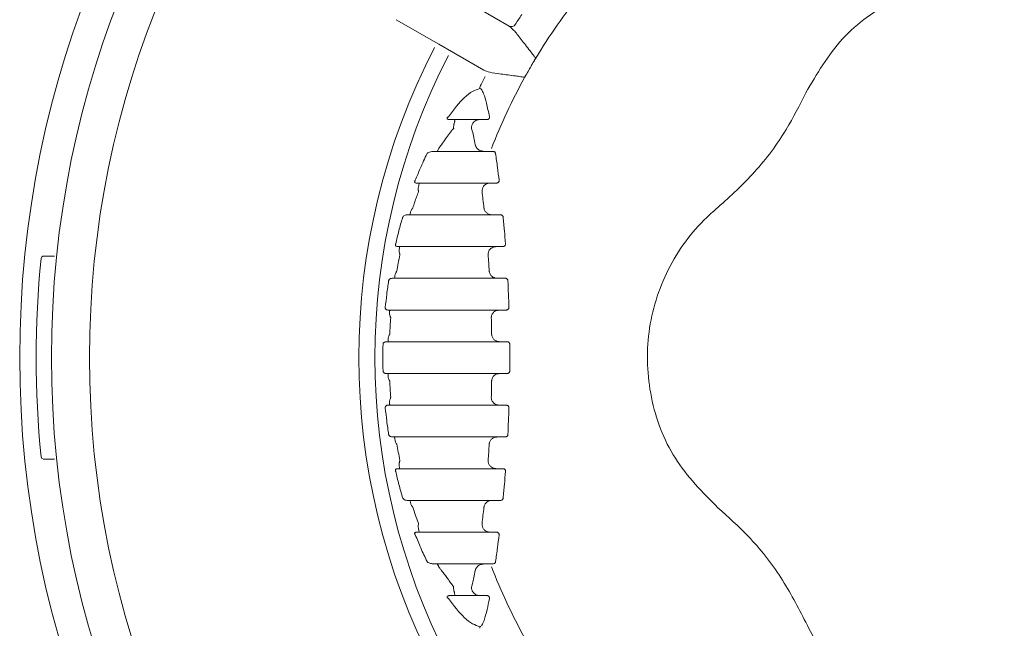
# Model space of a CAD drawing. Units: inches. Extents: x 0 to 82, y -21 to 124.
# Drawn here: x 3 to 5, y 54 to 55 of the extents above; entities that cross this region are included whole.
import ezdxf

# ---------------------------------------------------------------- set-up
doc = ezdxf.new("R2010")
doc.units = ezdxf.units.IN
doc.header["$MEASUREMENT"] = 0
doc.layers.add('1', color=4, linetype='Continuous')

# ---------------------------------------------------------------- blocks, each defined once
blk = doc.blocks.new('FROG')
at = {"layer": '1', "color": 3, "lineweight": 5}
for p, q in [((-1.1192, 0.7039), (-1.0302, 0.6525)), ((-1.1692, 0.6173), (-1.2528, 0.6656)), ((-1.0802, 0.5659), (-1.1692, 0.6173)), ((-0.9791, 0.5883), (-0.9891, 0.571)), ((-0.9891, 0.571), (-0.9991, 0.5537)), ((-1.1387, 0.4687), (-1.088, 0.4687)), ((-1.081, 0.4062), (-1.1721, 0.4062)), ((-1.0683, 0.3437), (-1.0553, 0.3437)), ((-1.0646, 0.2812), (-1.2258, 0.2812)), ((-1.0565, 0.2187), (-1.0428, 0.2187)), ((-1.9478, 0.2), (-1.9266, 0.2)), ((-1.9266, -0.2), (-1.9478, -0.2))]:
    blk.add_line(p, q, dxfattribs=at)
at = {"layer": '1', "color": 3, "lineweight": 5, "flags": 128}
for points in [[(-1.0625, 0.4062), (-1.0627, 0.4062), (-1.0628, 0.4062), (-1.063, 0.4062), (-1.0632, 0.4062), (-1.0634, 0.4062), (-1.0636, 0.4062), (-1.0637, 0.4062), (-1.0639, 0.4062)], [(-1.2077, 0.3437), (-1.1785, 0.3437), (-1.1523, 0.3437), (-1.1293, 0.3437), (-1.1098, 0.3437), (-1.0938, 0.3437), (-1.0815, 0.3437), (-1.073, 0.3437), (-1.0683, 0.3437)], [(-1.0474, 0.2812), (-1.0495, 0.2812), (-1.0517, 0.2812), (-1.0538, 0.2812), (-1.056, 0.2812), (-1.0581, 0.2812), (-1.0603, 0.2812), (-1.0624, 0.2812), (-1.0646, 0.2812)], [(-1.2462, 0.2187), (-1.2056, 0.2187), (-1.1691, 0.2187), (-1.1372, 0.2187), (-1.1102, 0.2187), (-1.0884, 0.2187), (-1.0721, 0.2187), (-1.0614, 0.2187), (-1.0565, 0.2187)], [(-1.0543, 0.1562), (-1.0593, 0.1562), (-1.0704, 0.1562), (-1.0877, 0.1562), (-1.1109, 0.1562), (-1.1397, 0.1562), (-1.1738, 0.1562), (-1.2128, 0.1562), (-1.2562, 0.1562)], [(-1.0381, 0.1562), (-1.0401, 0.1562), (-1.0422, 0.1562), (-1.0442, 0.1562), (-1.0462, 0.1562), (-1.0483, 0.1562), (-1.0503, 0.1562), (-1.0523, 0.1562), (-1.0543, 0.1562)], [(-1.2658, 0.0937), (-1.2193, 0.0937), (-1.1775, 0.0937), (-1.1409, 0.0937), (-1.1101, 0.0937), (-1.0853, 0.0937), (-1.0669, 0.0937), (-1.0552, 0.0937), (-1.0504, 0.0937)], [(-1.0504, 0.0937), (-1.0485, 0.0937), (-1.0467, 0.0937), (-1.0449, 0.0937), (-1.0431, 0.0937), (-1.0413, 0.0937), (-1.0395, 0.0937), (-1.0377, 0.0937), (-1.0359, 0.0937)], [(-1.0496, 0.0312), (-1.0545, 0.0312), (-1.0664, 0.0312), (-1.085, 0.0312), (-1.1102, 0.0312), (-1.1417, 0.0312), (-1.179, 0.0312), (-1.2216, 0.0312), (-1.269, 0.0312)], [(-1.0343, 0.0312), (-1.0362, 0.0312), (-1.0382, 0.0312), (-1.0401, 0.0312), (-1.042, 0.0312), (-1.0439, 0.0312), (-1.0458, 0.0312), (-1.0477, 0.0312), (-1.0496, 0.0312)], [(-1.269, -0.0313), (-1.2216, -0.0313), (-1.179, -0.0313), (-1.1417, -0.0313), (-1.1102, -0.0313), (-1.085, -0.0313), (-1.0664, -0.0313), (-1.0545, -0.0313), (-1.0496, -0.0313)], [(-1.0496, -0.0313), (-1.0477, -0.0313), (-1.0458, -0.0313), (-1.0439, -0.0313), (-1.042, -0.0313), (-1.0401, -0.0313), (-1.0382, -0.0313), (-1.0362, -0.0313), (-1.0343, -0.0313)], [(-1.0504, -0.0938), (-1.0552, -0.0938), (-1.0669, -0.0938), (-1.0853, -0.0938), (-1.1101, -0.0938), (-1.1409, -0.0938), (-1.1775, -0.0938), (-1.2193, -0.0938), (-1.2658, -0.0938)], [(-1.0359, -0.0938), (-1.0377, -0.0938), (-1.0395, -0.0938), (-1.0413, -0.0938), (-1.0431, -0.0938), (-1.0449, -0.0938), (-1.0467, -0.0938), (-1.0485, -0.0938), (-1.0504, -0.0938)], [(-1.2562, -0.1563), (-1.2128, -0.1563), (-1.1738, -0.1563), (-1.1397, -0.1563), (-1.1109, -0.1563), (-1.0877, -0.1563), (-1.0704, -0.1563), (-1.0593, -0.1563), (-1.0543, -0.1563)], [(-1.0543, -0.1563), (-1.0523, -0.1563), (-1.0503, -0.1563), (-1.0483, -0.1563), (-1.0462, -0.1563), (-1.0442, -0.1563), (-1.0422, -0.1563), (-1.0401, -0.1563), (-1.0381, -0.1563)], [(-1.0565, -0.2188), (-1.0614, -0.2188), (-1.0721, -0.2188), (-1.0884, -0.2188), (-1.1102, -0.2188), (-1.1372, -0.2188), (-1.1691, -0.2188), (-1.2056, -0.2188), (-1.2462, -0.2188)], [(-1.0428, -0.2188), (-1.0445, -0.2188), (-1.0462, -0.2188), (-1.0479, -0.2188), (-1.0496, -0.2188), (-1.0513, -0.2188), (-1.0531, -0.2188), (-1.0548, -0.2188), (-1.0565, -0.2188)], [(-1.2258, -0.2813), (-1.1917, -0.2813), (-1.161, -0.2813), (-1.1342, -0.2813), (-1.1115, -0.2813), (-1.093, -0.2813), (-1.0789, -0.2813), (-1.0694, -0.2813), (-1.0646, -0.2813)], [(-1.0646, -0.2813), (-1.0624, -0.2813), (-1.0603, -0.2813), (-1.0581, -0.2813), (-1.056, -0.2813), (-1.0538, -0.2813), (-1.0517, -0.2813), (-1.0495, -0.2813), (-1.0474, -0.2813)], [(-1.0683, -0.3438), (-1.073, -0.3438), (-1.0815, -0.3438), (-1.0938, -0.3438), (-1.1098, -0.3438), (-1.1293, -0.3438), (-1.1523, -0.3438), (-1.1785, -0.3438), (-1.2077, -0.3438)], [(-1.0553, -0.3438), (-1.0569, -0.3438), (-1.0585, -0.3438), (-1.0602, -0.3438), (-1.0618, -0.3438), (-1.0634, -0.3438), (-1.0651, -0.3438), (-1.0667, -0.3438), (-1.0683, -0.3438)], [(-1.1721, -0.4063), (-1.1537, -0.4063), (-1.1372, -0.4063), (-1.1226, -0.4063), (-1.1101, -0.4063), (-1.0996, -0.4063), (-1.0912, -0.4063), (-1.085, -0.4063), (-1.081, -0.4063)], [(-1.0639, -0.4063), (-1.0637, -0.4063), (-1.0636, -0.4063), (-1.0634, -0.4063), (-1.0632, -0.4063), (-1.063, -0.4063), (-1.0628, -0.4063), (-1.0627, -0.4063), (-1.0625, -0.4063)], [(-1.088, -0.4688), (-1.0912, -0.4688), (-1.0953, -0.4688), (-1.1004, -0.4688), (-1.1063, -0.4688), (-1.1131, -0.4688), (-1.1208, -0.4688), (-1.1294, -0.4688), (-1.1387, -0.4688)]]:
    blk.add_lwpolyline(points, dxfattribs=at)
at = {"layer": '1', "linetype": 'Continuous', "lineweight": 15}
for radius in [1.995, 1.9325, 1.8575]:
    blk.add_circle((0, 0), radius, dxfattribs=at)
at = {"layer": '1', "color": 3, "lineweight": 5}
for centre, radius, start, end in [((0, 0), 1.1421, 141.1339, 148.8898), ((0, 0), 1.2115, 146.1074, 147.1841), ((-1.0266, 0.6618), 0.0099, 240.5131, 327.808), ((0, 0), 1.3265, 152.5926, 207.4074), ((0, 0), 1.2949, 152.6358, 207.3642), ((0, 0), 1.1421, 148.8898, 150), ((0, 0), 1.1421, 150, 151.1102), ((0, 0), 1.2115, 152.8159, 153.8926), ((0, 0), 1.1421, 151.1102, 158.8661), ((-1.0833, 0.531), 0.00511, 155.0351, 190.0131), ((0, 0), 1.9625, 174.2829, 185.7171), ((-1.9478, 0.195), 0.005, 90, 174.2829), ((-1.9478, -0.195), 0.005, 185.7171, 270), ((0, 0), 1.1421, 201.1339, 208.8898), ((-1.0833, -0.531), 0.00511, 169.9887, 204.9633)]:
    blk.add_arc(centre, radius, start, end, dxfattribs=at)
for points, knots in [([(-0.4459, 0.5214), (-0.4241, 0.5588), (-0.3805, 0.6336), (-0.2726, 0.7105), (-0.1478, 0.7494), (-0.0171, 0.7442), (0.0819, 0.7065), (0.1307, 0.6703), (0.1451, 0.6596)], [0, 0, 0, 0, 0.184907, 0.369837, 0.55424, 0.738297, 0.922553, 1, 1, 1, 1]), ([(-0.9781, 0.5896), (-0.9782, 0.5898), (-0.9787, 0.5904), (-0.9802, 0.5924), (-0.9839, 0.5971), (-0.9935, 0.6095), (-1.0072, 0.6273), (-1.0207, 0.6448), (-1.0273, 0.6502), (-1.0302, 0.6525)], [0, 0, 0, 0, 0.004837, 0.021246, 0.071767, 0.176551, 0.477362, 0.772726, 1, 1, 1, 1]), ([(-1.0802, 0.5659), (-1.0767, 0.5646), (-1.0687, 0.5615), (-1.0468, 0.5586), (-1.0246, 0.5557), (-1.0091, 0.5536), (-1.0031, 0.5527), (-1.0006, 0.5524), (-0.9999, 0.5523), (-0.9997, 0.5523)], [0, 0, 0, 0, 0.227274, 0.522638, 0.823449, 0.928233, 0.978755, 0.995163, 1, 1, 1, 1]), ([(-1.0883, 0.5301), (-1.0977, 0.5268), (-1.1145, 0.5208), (-1.1392, 0.4887), (-1.15, 0.4745)], [0, 0, 0, 0, 0.560332, 1, 1, 1, 1]), ([(-1.0692, 0.4745), (-1.0712, 0.4837), (-1.0747, 0.5006), (-1.08, 0.5185), (-1.0846, 0.5285), (-1.0871, 0.5295), (-1.0883, 0.5301)], [0, 0, 0, 0, 0.34174, 0.631604, 0.815634, 1, 1, 1, 1]), ([(-0.619, 0.2958), (-0.5941, 0.3184), (-0.5437, 0.3644), (-0.4862, 0.4419), (-0.4582, 0.4971), (-0.4459, 0.5214)], [0, 0, 0, 0, 0.352133, 0.714485, 1, 1, 1, 1]), ([(-1.1471, 0.4687), (-1.148, 0.4688), (-1.1497, 0.4689), (-1.1516, 0.4694), (-1.1526, 0.4703), (-1.1528, 0.4708), (-1.1528, 0.4712), (-1.1528, 0.4715), (-1.1527, 0.4718), (-1.1525, 0.4721), (-1.1524, 0.4724), (-1.152, 0.4729), (-1.1512, 0.4737), (-1.1505, 0.4742), (-1.15, 0.4745)], [0, 0, 0, 0, 0.304694, 0.597553, 0.685254, 0.736132, 0.754751, 0.766196, 0.779358, 0.793045, 0.80569, 0.820187, 0.874933, 1, 1, 1, 1]), ([(-1.1387, 0.4687), (-1.1382, 0.4685), (-1.1376, 0.4681), (-1.1378, 0.4652), (-1.138, 0.4638), (-1.1384, 0.4624), (-1.1388, 0.4609), (-1.1391, 0.4602), (-1.1392, 0.4598)], [0, 0, 0, 0, 0.62644, 0.744307, 0.828141, 0.921804, 0.962288, 1, 1, 1, 1]), ([(-1.1021, 0.4615), (-1.1014, 0.4624), (-1.0996, 0.4647), (-1.0953, 0.4675), (-1.0912, 0.4687), (-1.0885, 0.4687), (-1.088, 0.4687)], [0, 0, 0, 0, 0.194273, 0.47568, 0.90861, 1, 1, 1, 1]), ([(-1.0746, 0.4687), (-1.0739, 0.4688), (-1.0728, 0.4689), (-1.0713, 0.4696), (-1.0704, 0.4703), (-1.0699, 0.4711), (-1.0695, 0.4716), (-1.0693, 0.4724), (-1.0691, 0.4734), (-1.0692, 0.4741), (-1.0692, 0.4745)], [0, 0, 0, 0, 0.295559, 0.468434, 0.606587, 0.632237, 0.730366, 0.771998, 0.859385, 1, 1, 1, 1]), ([(-1.1398, 0.4515), (-1.1426, 0.4483), (-1.1502, 0.4394), (-1.1584, 0.427), (-1.1637, 0.4191)], [0, 0, 0, 0, 0.3618605, 1, 1, 1, 1]), ([(-1.1392, 0.4598), (-1.1396, 0.4581), (-1.1403, 0.4555), (-1.14, 0.4527), (-1.1398, 0.4516), (-1.1398, 0.4515)], [0, 0, 0, 0, 0.6010427, 0.9674392, 1, 1, 1, 1]), ([(-1.1045, 0.4515), (-1.1045, 0.4515), (-1.1045, 0.4517), (-1.1045, 0.4521), (-1.1046, 0.4528), (-1.1045, 0.4543), (-1.1041, 0.4574), (-1.1029, 0.4599), (-1.1021, 0.4615)], [0, 0, 0, 0, 0.015545, 0.055943, 0.114096, 0.233965, 0.489695, 1, 1, 1, 1]), ([(-1.0973, 0.4191), (-1.0982, 0.4239), (-1.1, 0.4335), (-1.1025, 0.4443), (-1.104, 0.4499), (-1.1045, 0.4515)], [0, 0, 0, 0, 0.420021, 0.836554, 1, 1, 1, 1]), ([(-1.1696, 0.4112), (-1.1705, 0.409), (-1.1717, 0.4065), (-1.172, 0.4063), (-1.1721, 0.4062)], [0, 0, 0, 0, 0.825034, 1, 1, 1, 1]), ([(-1.1637, 0.4191), (-1.1637, 0.4191), (-1.1638, 0.419), (-1.164, 0.4188), (-1.1642, 0.4186), (-1.1648, 0.4179), (-1.1671, 0.4154), (-1.1685, 0.4131), (-1.1696, 0.4112)], [0, 0, 0, 0, 0.009697, 0.029483, 0.083864, 0.092499, 0.26606, 1, 1, 1, 1]), ([(-1.0872, 0.4075), (-1.0889, 0.4084), (-1.0924, 0.4103), (-1.095, 0.4138), (-1.0964, 0.4164), (-1.0969, 0.4178), (-1.0971, 0.4186), (-1.0972, 0.419), (-1.0973, 0.4191), (-1.0973, 0.4191)], [0, 0, 0, 0, 0.332298, 0.671382, 0.812033, 0.930044, 0.973406, 0.991877, 1, 1, 1, 1]), ([(-1.1922, 0.4019), (-1.1968, 0.3923), (-1.2048, 0.3754), (-1.2122, 0.3571), (-1.2154, 0.3493)], [0, 0, 0, 0, 0.5726948, 1, 1, 1, 1]), ([(-1.1805, 0.4062), (-1.1822, 0.4061), (-1.185, 0.4058), (-1.189, 0.4043), (-1.1912, 0.4027), (-1.1922, 0.4019)], [0, 0, 0, 0, 0.47502, 0.772177, 1, 1, 1, 1]), ([(-1.0625, 0.4062), (-1.0619, 0.4062), (-1.0606, 0.4061), (-1.059, 0.4051), (-1.0577, 0.4037), (-1.0574, 0.4025), (-1.0573, 0.4019)], [0, 0, 0, 0, 0.262971, 0.523837, 0.773366, 1, 1, 1, 1]), ([(-1.0502, 0.3493), (-1.0513, 0.3577), (-1.0535, 0.3753), (-1.056, 0.3928), (-1.0573, 0.4019)], [0, 0, 0, 0, 0.4787278, 1, 1, 1, 1]), ([(-1.2154, 0.3493), (-1.2155, 0.3491), (-1.2159, 0.3487), (-1.2163, 0.348), (-1.2166, 0.3473), (-1.2167, 0.3468), (-1.2167, 0.3464), (-1.2166, 0.3456), (-1.216, 0.3448), (-1.2146, 0.3439), (-1.2133, 0.3438), (-1.2124, 0.3437)], [0, 0, 0, 0, 0.067786, 0.136986, 0.166253, 0.202694, 0.230364, 0.273069, 0.419118, 0.58725, 1, 1, 1, 1]), ([(-1.0502, 0.3493), (-1.0502, 0.3488), (-1.0502, 0.3477), (-1.0508, 0.3462), (-1.0518, 0.3449), (-1.0533, 0.3441), (-1.0545, 0.3438), (-1.0551, 0.3438), (-1.0553, 0.3437)], [0, 0, 0, 0, 0.179454, 0.357644, 0.539441, 0.733845, 0.946289, 1, 1, 1, 1]), ([(-1.2093, 0.3364), (-1.2095, 0.3347), (-1.2098, 0.3323), (-1.2094, 0.3294), (-1.2091, 0.3282), (-1.2089, 0.3276), (-1.2089, 0.3273), (-1.2088, 0.3272), (-1.2088, 0.3271), (-1.2088, 0.3271)], [0, 0, 0, 0, 0.577471, 0.802521, 0.906331, 0.955427, 0.980575, 0.983706, 1, 1, 1, 1]), ([(-1.2077, 0.3437), (-1.2077, 0.3435), (-1.2078, 0.3431), (-1.2084, 0.3401), (-1.2089, 0.338), (-1.2092, 0.3367), (-1.2093, 0.3364)], [0, 0, 0, 0, 0.512369, 0.752148, 0.947489, 1, 1, 1, 1]), ([(-1.0839, 0.3271), (-1.0839, 0.3271), (-1.0839, 0.3273), (-1.0839, 0.3276), (-1.0839, 0.3283), (-1.0839, 0.3291), (-1.0836, 0.3316), (-1.0825, 0.3353), (-1.0793, 0.3397), (-1.0763, 0.3415), (-1.0749, 0.3423)], [0, 0, 0, 0, 0.007633, 0.021857, 0.052622, 0.12771, 0.169808, 0.477558, 0.757749, 1, 1, 1, 1]), ([(-1.0749, 0.3423), (-1.0732, 0.3429), (-1.0711, 0.3437), (-1.0688, 0.3437), (-1.0683, 0.3437)], [0, 0, 0, 0, 0.784639, 1, 1, 1, 1]), ([(-1.2088, 0.3271), (-1.2101, 0.3236), (-1.2142, 0.3131), (-1.218, 0.3021), (-1.2205, 0.2948)], [0, 0, 0, 0, 0.332589, 1, 1, 1, 1]), ([(-1.0802, 0.2948), (-1.0808, 0.3003), (-1.082, 0.3111), (-1.0833, 0.3218), (-1.0839, 0.3271)], [0, 0, 0, 0, 0.509951, 1, 1, 1, 1]), ([(-1.2205, 0.2948), (-1.2205, 0.2947), (-1.2206, 0.2946), (-1.2207, 0.2944), (-1.2212, 0.2937), (-1.2219, 0.2927), (-1.2237, 0.2898), (-1.2244, 0.2876), (-1.225, 0.2859)], [0, 0, 0, 0, 0.011064, 0.029247, 0.078573, 0.213438, 0.372329, 1, 1, 1, 1]), ([(-1.068, 0.2816), (-1.0695, 0.2821), (-1.0729, 0.2832), (-1.077, 0.2869), (-1.079, 0.2905), (-1.0798, 0.293), (-1.08, 0.2938), (-1.0801, 0.2944), (-1.0802, 0.2946), (-1.0802, 0.2947), (-1.0802, 0.2948)], [0, 0, 0, 0, 0.2278908, 0.5081103, 0.839179, 0.8950917, 0.9585973, 0.9835495, 0.9927928, 1, 1, 1, 1]), ([(-0.619, -0.2958), (-0.6495, -0.265), (-0.7105, -0.2035), (-0.7569, -0.0794), (-0.7621, 0.0512), (-0.7233, 0.1761), (-0.666, 0.2549), (-0.6264, 0.2894), (-0.619, 0.2958)], [0, 0, 0, 0, 0.1916878, 0.3833997, 0.5745646, 0.7653715, 0.956385, 1, 1, 1, 1]), ([(-1.2403, 0.2767), (-1.2404, 0.2763), (-1.243, 0.2674), (-1.2479, 0.25), (-1.252, 0.2326), (-1.2541, 0.2241)], [0, 0, 0, 0, 0.023441, 0.520828, 1, 1, 1, 1]), ([(-1.2403, 0.2767), (-1.2399, 0.2772), (-1.2387, 0.2787), (-1.2364, 0.2801), (-1.2339, 0.2811), (-1.2321, 0.2812), (-1.2315, 0.2812)], [0, 0, 0, 0, 0.1447437, 0.3782428, 0.7616853, 1, 1, 1, 1]), ([(-1.225, 0.2859), (-1.2252, 0.2847), (-1.2255, 0.2828), (-1.2258, 0.2815), (-1.2258, 0.2813), (-1.2258, 0.2812)], [0, 0, 0, 0, 0.45093, 0.68803, 1, 1, 1, 1]), ([(-1.0423, 0.2767), (-1.0423, 0.2768), (-1.0423, 0.2775), (-1.0428, 0.2788), (-1.044, 0.2801), (-1.0456, 0.2811), (-1.0468, 0.2812), (-1.0474, 0.2812)], [0, 0, 0, 0, 0.0400664, 0.2597841, 0.4984827, 0.7478881, 1, 1, 1, 1]), ([(-1.0377, 0.2241), (-1.0384, 0.2327), (-1.0398, 0.2502), (-1.0414, 0.2677), (-1.0423, 0.2767)], [0, 0, 0, 0, 0.485827, 1, 1, 1, 1]), ([(-1.2503, 0.2187), (-1.2512, 0.2188), (-1.2525, 0.2189), (-1.2539, 0.22), (-1.2544, 0.2209), (-1.2546, 0.2217), (-1.2546, 0.2223), (-1.2545, 0.2229), (-1.2543, 0.2235), (-1.2542, 0.2239), (-1.2541, 0.2241)], [0, 0, 0, 0, 0.4187617, 0.6152643, 0.7533616, 0.8189054, 0.8477045, 0.9059224, 0.9367842, 1, 1, 1, 1]), ([(-1.2462, 0.2187), (-1.2462, 0.2185), (-1.2463, 0.2183), (-1.2466, 0.2164), (-1.2468, 0.2148), (-1.2471, 0.213), (-1.2471, 0.2126)], [0, 0, 0, 0, 0.451807, 0.56957, 0.892087, 1, 1, 1, 1]), ([(-1.0719, 0.2027), (-1.0719, 0.2028), (-1.0719, 0.2029), (-1.0719, 0.2033), (-1.0719, 0.2041), (-1.0718, 0.205), (-1.0714, 0.2075), (-1.0701, 0.2111), (-1.0666, 0.2154), (-1.0636, 0.2169), (-1.0621, 0.2177)], [0, 0, 0, 0, 0.007446, 0.024858, 0.06048, 0.148946, 0.169659, 0.495163, 0.766714, 1, 1, 1, 1]), ([(-1.0428, 0.2187), (-1.0422, 0.2188), (-1.041, 0.2189), (-1.0396, 0.2198), (-1.0384, 0.221), (-1.0377, 0.2225), (-1.0377, 0.2236), (-1.0377, 0.2241)], [0, 0, 0, 0, 0.232134, 0.436961, 0.628874, 0.814865, 1, 1, 1, 1]), ([(-1.2456, 0.2027), (-1.2468, 0.1972), (-1.249, 0.1865), (-1.251, 0.1756), (-1.252, 0.1704)], [0, 0, 0, 0, 0.5177675, 1, 1, 1, 1]), ([(-1.2471, 0.2126), (-1.2472, 0.2109), (-1.2473, 0.2084), (-1.2465, 0.2053), (-1.246, 0.2038), (-1.2458, 0.2032), (-1.2457, 0.2029), (-1.2457, 0.2028), (-1.2456, 0.2027)], [0, 0, 0, 0, 0.5304209, 0.8027698, 0.9144248, 0.9626555, 0.9861068, 1, 1, 1, 1]), ([(-1.0697, 0.1704), (-1.0701, 0.1758), (-1.0708, 0.1866), (-1.0715, 0.1974), (-1.0719, 0.2027)], [0, 0, 0, 0, 0.506006, 1, 1, 1, 1]), ([(-1.2679, 0.1515), (-1.2678, 0.1519), (-1.2676, 0.1524), (-1.2669, 0.1534), (-1.2658, 0.1546), (-1.2636, 0.1559), (-1.2619, 0.1561), (-1.2609, 0.1562)], [0, 0, 0, 0, 0.0895922, 0.1233174, 0.2998941, 0.5805984, 1, 1, 1, 1]), ([(-1.2558, 0.1609), (-1.256, 0.1594), (-1.2562, 0.1567), (-1.2562, 0.1564), (-1.2562, 0.1562)], [0, 0, 0, 0, 0.5683904, 1, 1, 1, 1]), ([(-1.252, 0.1704), (-1.252, 0.1703), (-1.2521, 0.1702), (-1.2524, 0.1697), (-1.2531, 0.1685), (-1.2548, 0.1653), (-1.2554, 0.1627), (-1.2558, 0.1609)], [0, 0, 0, 0, 0.011521, 0.052687, 0.136863, 0.36761, 1, 1, 1, 1]), ([(-1.0581, 0.1567), (-1.0596, 0.1573), (-1.0628, 0.1584), (-1.0669, 0.1622), (-1.0687, 0.1657), (-1.0694, 0.1683), (-1.0696, 0.1691), (-1.0697, 0.1699), (-1.0697, 0.1702), (-1.0697, 0.1703), (-1.0697, 0.1704)], [0, 0, 0, 0, 0.224645, 0.495094, 0.835876, 0.860745, 0.944888, 0.977938, 0.992808, 1, 1, 1, 1]), ([(-1.0331, 0.1515), (-1.0331, 0.1517), (-1.0331, 0.1525), (-1.0337, 0.1538), (-1.0348, 0.1552), (-1.0364, 0.1561), (-1.0375, 0.1562), (-1.0381, 0.1562)], [0, 0, 0, 0, 0.073773, 0.28687, 0.516161, 0.756326, 1, 1, 1, 1]), ([(-1.2679, 0.1515), (-1.2692, 0.1426), (-1.2718, 0.1252), (-1.2736, 0.1075), (-1.2745, 0.0989)], [0, 0, 0, 0, 0.510622, 1, 1, 1, 1]), ([(-1.0308, 0.0989), (-1.0311, 0.1076), (-1.0318, 0.1251), (-1.0326, 0.1426), (-1.0331, 0.1515)], [0, 0, 0, 0, 0.492917, 1, 1, 1, 1]), ([(-1.2698, 0.0937), (-1.2707, 0.0938), (-1.272, 0.094), (-1.2735, 0.095), (-1.2742, 0.0961), (-1.2745, 0.097), (-1.2746, 0.0976), (-1.2746, 0.0982), (-1.2745, 0.0987), (-1.2745, 0.0989), (-1.2745, 0.0989)], [0, 0, 0, 0, 0.394975, 0.626742, 0.783149, 0.854406, 0.892434, 0.952556, 0.993547, 1, 1, 1, 1]), ([(-1.0359, 0.0937), (-1.0354, 0.0938), (-1.0343, 0.0939), (-1.0329, 0.0946), (-1.0317, 0.0958), (-1.0309, 0.0973), (-1.0309, 0.0984), (-1.0308, 0.0989)], [0, 0, 0, 0, 0.200279, 0.4148, 0.61609, 0.809394, 1, 1, 1, 1]), ([(-1.2658, 0.0937), (-1.2658, 0.0935), (-1.2658, 0.0933), (-1.266, 0.0914), (-1.2661, 0.0897), (-1.2662, 0.0884)], [0, 0, 0, 0, 0.493978, 0.577794, 1, 1, 1, 1]), ([(-1.2662, 0.0884), (-1.2661, 0.0867), (-1.266, 0.0842), (-1.2649, 0.081), (-1.2643, 0.0794), (-1.264, 0.0788), (-1.2639, 0.0785), (-1.2638, 0.0784), (-1.2638, 0.0784)], [0, 0, 0, 0, 0.525942, 0.813042, 0.922914, 0.967992, 0.987341, 1, 1, 1, 1]), ([(-1.2638, 0.0784), (-1.2642, 0.0729), (-1.265, 0.0621), (-1.2656, 0.0513), (-1.2658, 0.046)], [0, 0, 0, 0, 0.506821, 1, 1, 1, 1]), ([(-1.0657, 0.0784), (-1.0657, 0.0784), (-1.0657, 0.0786), (-1.0657, 0.0789), (-1.0656, 0.0798), (-1.0655, 0.0807), (-1.065, 0.0833), (-1.0635, 0.0868), (-1.0598, 0.0909), (-1.0567, 0.0923), (-1.0552, 0.0929)], [0, 0, 0, 0, 0.007306, 0.02587, 0.063559, 0.1584, 0.168364, 0.505454, 0.772446, 1, 1, 1, 1]), ([(-1.065, 0.046), (-1.0651, 0.0514), (-1.0653, 0.0622), (-1.0655, 0.073), (-1.0657, 0.0784)], [0, 0, 0, 0, 0.5020085, 1, 1, 1, 1]), ([(-1.2658, 0.046), (-1.2658, 0.046), (-1.2659, 0.0459), (-1.266, 0.0456), (-1.2664, 0.045), (-1.2672, 0.0434), (-1.2685, 0.0401), (-1.2688, 0.0377), (-1.269, 0.0361)], [0, 0, 0, 0, 0.0119508, 0.0292402, 0.0731251, 0.1843194, 0.4918602, 1, 1, 1, 1]), ([(-1.0539, 0.0319), (-1.0554, 0.0324), (-1.0586, 0.0337), (-1.0625, 0.0376), (-1.0641, 0.0411), (-1.0647, 0.0438), (-1.0649, 0.0446), (-1.0649, 0.0455), (-1.065, 0.0458), (-1.065, 0.046), (-1.065, 0.046)], [0, 0, 0, 0, 0.224674, 0.491133, 0.833514, 0.844232, 0.938018, 0.974988, 0.992769, 1, 1, 1, 1]), ([(-1.279, 0.0263), (-1.2792, 0.0175), (-1.2795, 0), (-1.2792, -0.0175), (-1.279, -0.0263)], [0, 0, 0, 0, 0.500627, 1, 1, 1, 1]), ([(-1.279, 0.0263), (-1.279, 0.0266), (-1.2789, 0.0271), (-1.2786, 0.0279), (-1.278, 0.0291), (-1.2767, 0.0303), (-1.275, 0.0311), (-1.2738, 0.0312), (-1.2732, 0.0312)], [0, 0, 0, 0, 0.065695, 0.107777, 0.230146, 0.43261, 0.742568, 1, 1, 1, 1]), ([(-1.269, 0.0361), (-1.269, 0.0348), (-1.269, 0.032), (-1.269, 0.0315), (-1.269, 0.0312)], [0, 0, 0, 0, 0.442973, 1, 1, 1, 1]), ([(-1.0293, 0.0263), (-1.0293, 0.0266), (-1.0294, 0.0274), (-1.0299, 0.0288), (-1.0311, 0.0302), (-1.0326, 0.0311), (-1.0337, 0.0312), (-1.0343, 0.0312)], [0, 0, 0, 0, 0.1035299, 0.3097443, 0.5306025, 0.7630784, 1, 1, 1, 1]), ([(-1.0293, -0.0263), (-1.0292, -0.0175), (-1.0291, 0), (-1.0292, 0.0175), (-1.0293, 0.0263)], [0, 0, 0, 0, 0.5, 1, 1, 1, 1]), ([(-1.2732, -0.0313), (-1.2741, -0.0312), (-1.2755, -0.031), (-1.2773, -0.0299), (-1.2783, -0.0287), (-1.2787, -0.0277), (-1.2789, -0.027), (-1.279, -0.0266), (-1.279, -0.0263)], [0, 0, 0, 0, 0.391571, 0.648181, 0.817621, 0.899957, 0.934165, 1, 1, 1, 1]), ([(-1.269, -0.0313), (-1.269, -0.0315), (-1.269, -0.0318), (-1.269, -0.0336), (-1.269, -0.035), (-1.269, -0.0361)], [0, 0, 0, 0, 0.512984, 0.610792, 1, 1, 1, 1]), ([(-1.269, -0.0361), (-1.2688, -0.0378), (-1.2685, -0.0403), (-1.2671, -0.0436), (-1.2663, -0.0451), (-1.266, -0.0456), (-1.2659, -0.0459), (-1.2658, -0.046), (-1.2658, -0.046)], [0, 0, 0, 0, 0.544951, 0.827779, 0.931592, 0.972639, 0.988044, 1, 1, 1, 1]), ([(-1.065, -0.046), (-1.065, -0.046), (-1.065, -0.0458), (-1.0649, -0.0455), (-1.0649, -0.0446), (-1.0647, -0.0438), (-1.0641, -0.0411), (-1.0625, -0.0376), (-1.0586, -0.0337), (-1.0554, -0.0324), (-1.0539, -0.0319)], [0, 0, 0, 0, 0.007232, 0.025014, 0.061981, 0.155769, 0.166488, 0.508868, 0.775327, 1, 1, 1, 1]), ([(-1.0343, -0.0313), (-1.0339, -0.0312), (-1.033, -0.0312), (-1.0315, -0.0305), (-1.0303, -0.0294), (-1.0295, -0.028), (-1.0294, -0.0268), (-1.0293, -0.0263)], [0, 0, 0, 0, 0.168533, 0.392708, 0.603301, 0.803874, 1, 1, 1, 1]), ([(-1.2658, -0.046), (-1.2656, -0.0514), (-1.265, -0.0622), (-1.2642, -0.0729), (-1.2638, -0.0784)], [0, 0, 0, 0, 0.4958076, 1, 1, 1, 1]), ([(-1.0657, -0.0784), (-1.0655, -0.073), (-1.0653, -0.0622), (-1.0651, -0.0514), (-1.065, -0.046)], [0, 0, 0, 0, 0.497992, 1, 1, 1, 1]), ([(-1.2745, -0.0989), (-1.2745, -0.0987), (-1.2746, -0.0982), (-1.2746, -0.0975), (-1.2745, -0.097), (-1.2742, -0.0961), (-1.2736, -0.0951), (-1.2721, -0.0941), (-1.2708, -0.0938), (-1.2699, -0.0938), (-1.2698, -0.0938)], [0, 0, 0, 0, 0.059752, 0.097656, 0.174116, 0.201755, 0.35401, 0.593719, 0.95746, 1, 1, 1, 1]), ([(-1.2638, -0.0784), (-1.2638, -0.0784), (-1.2639, -0.0785), (-1.264, -0.0788), (-1.2642, -0.0793), (-1.2648, -0.0808), (-1.266, -0.0841), (-1.2661, -0.0866), (-1.2662, -0.0884)], [0, 0, 0, 0, 0.012662, 0.030168, 0.072648, 0.176036, 0.443331, 1, 1, 1, 1]), ([(-1.2662, -0.0884), (-1.2661, -0.0898), (-1.2659, -0.0925), (-1.2658, -0.0936), (-1.2658, -0.0937), (-1.2658, -0.0938)], [0, 0, 0, 0, 0.436987, 0.872345, 1, 1, 1, 1]), ([(-1.0552, -0.0929), (-1.0567, -0.0923), (-1.0598, -0.0909), (-1.0635, -0.0868), (-1.065, -0.0833), (-1.0655, -0.0807), (-1.0656, -0.0798), (-1.0657, -0.0789), (-1.0657, -0.0786), (-1.0657, -0.0784), (-1.0657, -0.0784)], [0, 0, 0, 0, 0.227552, 0.494546, 0.831634, 0.841601, 0.936441, 0.97413, 0.992693, 1, 1, 1, 1]), ([(-1.0308, -0.0989), (-1.0308, -0.0985), (-1.0309, -0.0976), (-1.0314, -0.0961), (-1.0326, -0.0948), (-1.0341, -0.0939), (-1.0353, -0.0938), (-1.0359, -0.0938)], [0, 0, 0, 0, 0.130358, 0.329387, 0.542405, 0.768395, 1, 1, 1, 1]), ([(-1.2745, -0.0989), (-1.2736, -0.1076), (-1.2718, -0.1252), (-1.2692, -0.1426), (-1.2679, -0.1515)], [0, 0, 0, 0, 0.490869, 1, 1, 1, 1]), ([(-1.0331, -0.1515), (-1.0326, -0.1426), (-1.0318, -0.1251), (-1.0311, -0.1076), (-1.0308, -0.0989)], [0, 0, 0, 0, 0.507083, 1, 1, 1, 1]), ([(-1.2609, -0.1563), (-1.2619, -0.1561), (-1.2635, -0.156), (-1.2656, -0.1547), (-1.267, -0.1534), (-1.2677, -0.1522), (-1.2679, -0.1516), (-1.2679, -0.1515)], [0, 0, 0, 0, 0.404821, 0.682834, 0.858376, 0.974422, 1, 1, 1, 1]), ([(-1.0381, -0.1563), (-1.0378, -0.1562), (-1.0369, -0.1562), (-1.0355, -0.1557), (-1.0342, -0.1546), (-1.0333, -0.1532), (-1.0331, -0.1521), (-1.0331, -0.1515)], [0, 0, 0, 0, 0.135652, 0.369951, 0.590201, 0.798201, 1, 1, 1, 1]), ([(-1.2562, -0.1563), (-1.2562, -0.1565), (-1.2562, -0.1568), (-1.256, -0.1586), (-1.2559, -0.1599), (-1.2558, -0.1609)], [0, 0, 0, 0, 0.503202, 0.660926, 1, 1, 1, 1]), ([(-1.2558, -0.1609), (-1.2554, -0.1626), (-1.2549, -0.1652), (-1.2532, -0.1683), (-1.2524, -0.1697), (-1.2521, -0.1702), (-1.252, -0.1703), (-1.252, -0.1704)], [0, 0, 0, 0, 0.600722, 0.85241, 0.94324, 0.988484, 1, 1, 1, 1]), ([(-1.252, -0.1704), (-1.251, -0.1757), (-1.249, -0.1865), (-1.2468, -0.1972), (-1.2456, -0.2027)], [0, 0, 0, 0, 0.486072, 1, 1, 1, 1]), ([(-1.0719, -0.2027), (-1.0715, -0.1974), (-1.0708, -0.1866), (-1.0701, -0.1758), (-1.0697, -0.1704)], [0, 0, 0, 0, 0.493995, 1, 1, 1, 1]), ([(-1.0697, -0.1704), (-1.0697, -0.1703), (-1.0697, -0.1702), (-1.0697, -0.1699), (-1.0696, -0.1691), (-1.0694, -0.1683), (-1.0687, -0.1657), (-1.0669, -0.1622), (-1.0628, -0.1584), (-1.0596, -0.1573), (-1.0581, -0.1567)], [0, 0, 0, 0, 0.007194, 0.022061, 0.055115, 0.139257, 0.164125, 0.504906, 0.775355, 1, 1, 1, 1]), ([(-1.2456, -0.2027), (-1.2457, -0.2028), (-1.2457, -0.2029), (-1.2458, -0.2031), (-1.246, -0.2036), (-1.2464, -0.2048), (-1.2467, -0.206), (-1.2473, -0.2088), (-1.2472, -0.2108), (-1.2471, -0.2126)], [0, 0, 0, 0, 0.013902, 0.030509, 0.069887, 0.160693, 0.377211, 0.424671, 1, 1, 1, 1]), ([(-1.2471, -0.2126), (-1.247, -0.2138), (-1.2465, -0.2167), (-1.2463, -0.2185), (-1.2462, -0.2187), (-1.2462, -0.2188)], [0, 0, 0, 0, 0.3256368, 0.7642472, 1, 1, 1, 1]), ([(-1.0621, -0.2177), (-1.0636, -0.2169), (-1.0666, -0.2154), (-1.0701, -0.2111), (-1.0714, -0.2075), (-1.0718, -0.205), (-1.0719, -0.2041), (-1.0719, -0.2033), (-1.0719, -0.2029), (-1.0719, -0.2028), (-1.0719, -0.2027)], [0, 0, 0, 0, 0.233284, 0.504838, 0.830341, 0.851053, 0.93952, 0.975141, 0.992554, 1, 1, 1, 1]), ([(-1.2541, -0.2241), (-1.2542, -0.2239), (-1.2543, -0.2235), (-1.2545, -0.2229), (-1.2546, -0.2224), (-1.2546, -0.2216), (-1.2544, -0.2207), (-1.2536, -0.2197), (-1.2522, -0.2189), (-1.251, -0.2188), (-1.2503, -0.2188)], [0, 0, 0, 0, 0.0653348, 0.0926033, 0.1507524, 0.1802076, 0.2725966, 0.4284906, 0.6905235, 1, 1, 1, 1]), ([(-1.2541, -0.2241), (-1.252, -0.2327), (-1.2478, -0.2505), (-1.2428, -0.2677), (-1.2403, -0.2767)], [0, 0, 0, 0, 0.48116, 1, 1, 1, 1]), ([(-1.0377, -0.2241), (-1.0377, -0.2237), (-1.0377, -0.2227), (-1.0383, -0.2211), (-1.0395, -0.2198), (-1.041, -0.2189), (-1.0422, -0.2188), (-1.0428, -0.2188)], [0, 0, 0, 0, 0.154867, 0.346182, 0.551679, 0.772292, 1, 1, 1, 1]), ([(-1.0423, -0.2767), (-1.0414, -0.2677), (-1.0398, -0.2502), (-1.0384, -0.2327), (-1.0377, -0.2241)], [0, 0, 0, 0, 0.514173, 1, 1, 1, 1]), ([(-1.2315, -0.2813), (-1.2327, -0.2811), (-1.2348, -0.2809), (-1.2375, -0.2794), (-1.2392, -0.2781), (-1.24, -0.2771), (-1.2403, -0.2767)], [0, 0, 0, 0, 0.445011, 0.736713, 0.907241, 1, 1, 1, 1]), ([(-1.2258, -0.2813), (-1.2258, -0.2814), (-1.2257, -0.2817), (-1.2254, -0.2835), (-1.2251, -0.2851), (-1.225, -0.2859)], [0, 0, 0, 0, 0.450302, 0.712062, 1, 1, 1, 1]), ([(-1.225, -0.2859), (-1.2244, -0.2876), (-1.2236, -0.2899), (-1.2218, -0.2928), (-1.2211, -0.2939), (-1.2207, -0.2944), (-1.2206, -0.2946), (-1.2205, -0.2947), (-1.2205, -0.2948)], [0, 0, 0, 0, 0.627683, 0.822887, 0.934548, 0.975623, 0.988935, 1, 1, 1, 1]), ([(-1.0802, -0.2948), (-1.0802, -0.2947), (-1.0802, -0.2946), (-1.0801, -0.2944), (-1.08, -0.2938), (-1.0798, -0.293), (-1.079, -0.2905), (-1.077, -0.2869), (-1.0729, -0.2832), (-1.0695, -0.2821), (-1.068, -0.2816)], [0, 0, 0, 0, 0.007207, 0.016451, 0.041404, 0.10491, 0.160821, 0.491889, 0.772109, 1, 1, 1, 1]), ([(-1.0474, -0.2813), (-1.0471, -0.2812), (-1.0463, -0.2812), (-1.045, -0.2808), (-1.0436, -0.2798), (-1.0426, -0.2784), (-1.0424, -0.2773), (-1.0423, -0.2767)], [0, 0, 0, 0, 0.1003278, 0.3457949, 0.5765626, 0.7923398, 1, 1, 1, 1]), ([(-1.2205, -0.2948), (-1.2186, -0.3001), (-1.2152, -0.3102), (-1.2112, -0.3209), (-1.2091, -0.3263), (-1.2088, -0.3271)], [0, 0, 0, 0, 0.486631, 0.920248, 1, 1, 1, 1]), ([(-1.0839, -0.3271), (-1.0833, -0.3218), (-1.082, -0.3111), (-1.0808, -0.3003), (-1.0802, -0.2948)], [0, 0, 0, 0, 0.490054, 1, 1, 1, 1]), ([(-0.4459, -0.5214), (-0.4614, -0.4915), (-0.4927, -0.4308), (-0.5527, -0.3552), (-0.5987, -0.314), (-0.619, -0.2958)], [0, 0, 0, 0, 0.352133, 0.714485, 1, 1, 1, 1]), ([(-1.2088, -0.3271), (-1.2088, -0.3271), (-1.2088, -0.3272), (-1.2089, -0.3273), (-1.2089, -0.3276), (-1.2091, -0.3282), (-1.2094, -0.3294), (-1.2098, -0.3323), (-1.2095, -0.3347), (-1.2093, -0.3364)], [0, 0, 0, 0, 0.01629, 0.019422, 0.044574, 0.093669, 0.197476, 0.422533, 1, 1, 1, 1]), ([(-1.0749, -0.3423), (-1.0763, -0.3415), (-1.0793, -0.3397), (-1.0825, -0.3353), (-1.0836, -0.3316), (-1.0839, -0.3291), (-1.0839, -0.3283), (-1.0839, -0.3276), (-1.0839, -0.3273), (-1.0839, -0.3271), (-1.0839, -0.3271)], [0, 0, 0, 0, 0.242249, 0.522442, 0.830192, 0.872289, 0.947376, 0.978143, 0.992366, 1, 1, 1, 1]), ([(-1.2124, -0.3438), (-1.213, -0.3438), (-1.2143, -0.3439), (-1.2157, -0.3445), (-1.2165, -0.3454), (-1.2167, -0.3462), (-1.2167, -0.3468), (-1.2166, -0.3473), (-1.2164, -0.3478), (-1.216, -0.3486), (-1.2156, -0.349), (-1.2154, -0.3493)], [0, 0, 0, 0, 0.2811723, 0.5512459, 0.6921393, 0.7643805, 0.7952632, 0.8314752, 0.8656489, 0.9089126, 1, 1, 1, 1]), ([(-1.2093, -0.3364), (-1.209, -0.3375), (-1.2084, -0.3402), (-1.2079, -0.3428), (-1.2077, -0.3437), (-1.2077, -0.3437), (-1.2077, -0.3438)], [0, 0, 0, 0, 0.226109, 0.531949, 0.906264, 1, 1, 1, 1]), ([(-1.0683, -0.3438), (-1.0701, -0.3436), (-1.0724, -0.3434), (-1.0744, -0.3425), (-1.0749, -0.3423)], [0, 0, 0, 0, 0.78289, 1, 1, 1, 1]), ([(-1.0553, -0.3438), (-1.0547, -0.3438), (-1.0535, -0.3439), (-1.052, -0.3448), (-1.0508, -0.3461), (-1.0502, -0.3477), (-1.0502, -0.3488), (-1.0502, -0.3493)], [0, 0, 0, 0, 0.225594, 0.442133, 0.640161, 0.822872, 1, 1, 1, 1]), ([(-1.2154, -0.3493), (-1.2118, -0.358), (-1.2044, -0.3762), (-1.1964, -0.3931), (-1.1922, -0.4019)], [0, 0, 0, 0, 0.4750254, 1, 1, 1, 1]), ([(-1.0573, -0.4019), (-1.056, -0.3928), (-1.0535, -0.3753), (-1.0513, -0.3577), (-1.0502, -0.3493)], [0, 0, 0, 0, 0.521275, 1, 1, 1, 1]), ([(-1.1922, -0.4019), (-1.1921, -0.402), (-1.1915, -0.4026), (-1.1897, -0.4038), (-1.1857, -0.4057), (-1.1826, -0.406), (-1.1805, -0.4063)], [0, 0, 0, 0, 0.02561, 0.141944, 0.418959, 1, 1, 1, 1]), ([(-1.1721, -0.4063), (-1.1717, -0.4068), (-1.1711, -0.4075), (-1.1699, -0.4105), (-1.1696, -0.4112)], [0, 0, 0, 0, 0.783797, 1, 1, 1, 1]), ([(-1.0573, -0.4019), (-1.0574, -0.4025), (-1.0577, -0.4036), (-1.0588, -0.4049), (-1.0603, -0.4059), (-1.0616, -0.4062), (-1.0623, -0.4062), (-1.0625, -0.4063)], [0, 0, 0, 0, 0.213782, 0.437824, 0.680547, 0.939019, 1, 1, 1, 1]), ([(-1.1696, -0.4112), (-1.1686, -0.4128), (-1.1674, -0.4151), (-1.165, -0.4177), (-1.1641, -0.4187), (-1.1638, -0.419), (-1.1637, -0.4191), (-1.1637, -0.4191)], [0, 0, 0, 0, 0.645425, 0.878087, 0.957187, 0.990305, 1, 1, 1, 1]), ([(-1.1045, -0.4515), (-1.1039, -0.4493), (-1.1023, -0.4436), (-1.0999, -0.4329), (-1.0982, -0.4239), (-1.0973, -0.4191)], [0, 0, 0, 0, 0.217721, 0.584642, 1, 1, 1, 1]), ([(-1.0973, -0.4191), (-1.0973, -0.4191), (-1.0972, -0.419), (-1.0971, -0.4187), (-1.0969, -0.4179), (-1.0966, -0.4169), (-1.0953, -0.4143), (-1.0929, -0.4106), (-1.089, -0.4085), (-1.0872, -0.4075)], [0, 0, 0, 0, 0.008128, 0.024574, 0.064606, 0.172955, 0.244526, 0.657556, 1, 1, 1, 1]), ([(-1.1398, -0.4515), (-1.1398, -0.4516), (-1.14, -0.4527), (-1.1403, -0.4555), (-1.1396, -0.4581), (-1.1392, -0.4598)], [0, 0, 0, 0, 0.032565, 0.396663, 1, 1, 1, 1]), ([(-1.1392, -0.4598), (-1.1391, -0.4601), (-1.1388, -0.461), (-1.1383, -0.4627), (-1.1376, -0.466), (-1.1377, -0.4682), (-1.1384, -0.4686), (-1.1387, -0.4688)], [0, 0, 0, 0, 0.035854, 0.08407, 0.199059, 0.590433, 1, 1, 1, 1]), ([(-1.1021, -0.4615), (-1.1028, -0.46), (-1.1041, -0.4577), (-1.1045, -0.4546), (-1.1046, -0.453), (-1.1045, -0.4522), (-1.1045, -0.4517), (-1.1045, -0.4515), (-1.1045, -0.4515)], [0, 0, 0, 0, 0.460679, 0.743752, 0.875195, 0.938832, 0.984466, 1, 1, 1, 1]), ([(-1.088, -0.4688), (-1.0901, -0.4686), (-1.0931, -0.4683), (-1.097, -0.4665), (-1.0997, -0.4646), (-1.1013, -0.4625), (-1.1021, -0.4615)], [0, 0, 0, 0, 0.411554, 0.564145, 0.794136, 1, 1, 1, 1]), ([(-1.15, -0.4745), (-1.1505, -0.4742), (-1.1511, -0.4738), (-1.1519, -0.473), (-1.1523, -0.4725), (-1.1525, -0.4722), (-1.1526, -0.4719), (-1.1527, -0.4716), (-1.1528, -0.4714), (-1.1528, -0.4709), (-1.1526, -0.4703), (-1.1517, -0.4694), (-1.1497, -0.4689), (-1.148, -0.4688), (-1.1471, -0.4688)], [0, 0, 0, 0, 0.115704, 0.167927, 0.195014, 0.202603, 0.216292, 0.226975, 0.242923, 0.252652, 0.297534, 0.393013, 0.706807, 1, 1, 1, 1]), ([(-1.15, -0.4745), (-1.1392, -0.4887), (-1.1145, -0.5208), (-1.0977, -0.5268), (-1.0883, -0.5301)], [0, 0, 0, 0, 0.439668, 1, 1, 1, 1]), ([(-1.0883, -0.5301), (-1.087, -0.5294), (-1.0842, -0.5281), (-1.0792, -0.5162), (-1.0741, -0.4979), (-1.0708, -0.482), (-1.0692, -0.4745)], [0, 0, 0, 0, 0.201531, 0.407234, 0.723893, 1, 1, 1, 1]), ([(-1.0692, -0.4745), (-1.0692, -0.4743), (-1.0692, -0.4741), (-1.0691, -0.4734), (-1.0692, -0.4728), (-1.0694, -0.472), (-1.0697, -0.4713), (-1.0702, -0.4706), (-1.0711, -0.4697), (-1.0727, -0.4689), (-1.0738, -0.4688), (-1.0746, -0.4688)], [0, 0, 0, 0, 0.070795, 0.091233, 0.19726, 0.242791, 0.327889, 0.392285, 0.491185, 0.67691, 1, 1, 1, 1]), ([(0.1451, -0.6596), (0.1089, -0.6835), (0.0366, -0.7312), (-0.0942, -0.7523), (-0.2234, -0.7318), (-0.3382, -0.669), (-0.4102, -0.5913), (-0.4378, -0.5373), (-0.4459, -0.5214)], [0, 0, 0, 0, 0.185057, 0.370138, 0.554659, 0.738742, 0.922921, 1, 1, 1, 1])]:
    blk.add_open_spline(points, degree=3, knots=knots, dxfattribs=at)
for points in [[(-0.9781, 0.5896), (-0.9791, 0.5883)], [(-0.9778, 0.5901), (-0.9781, 0.5896)], [(-0.9997, 0.5523), (-0.9999, 0.5518)], [(-0.9991, 0.5537), (-0.9997, 0.5523)], [(-1.1471, 0.4687), (-1.1387, 0.4687)], [(-1.088, 0.4687), (-1.0746, 0.4687)], [(-1.081, 0.4062), (-1.0872, 0.4075)], [(-1.1721, 0.4062), (-1.1805, 0.4062)], [(-1.0639, 0.4062), (-1.081, 0.4062)], [(-1.2124, 0.3437), (-1.2077, 0.3437)], [(-1.2258, 0.2812), (-1.2315, 0.2812)], [(-1.0646, 0.2812), (-1.068, 0.2816)], [(-1.2503, 0.2187), (-1.2462, 0.2187)], [(-1.0621, 0.2177), (-1.0565, 0.2187)], [(-1.2562, 0.1562), (-1.2609, 0.1562)], [(-1.0543, 0.1562), (-1.0581, 0.1567)], [(-1.2698, 0.0937), (-1.2658, 0.0937)], [(-1.0552, 0.0929), (-1.0504, 0.0937)], [(-1.269, 0.0312), (-1.2732, 0.0312)], [(-1.0496, 0.0312), (-1.0539, 0.0319)], [(-1.2732, -0.0313), (-1.269, -0.0313)], [(-1.0539, -0.0319), (-1.0496, -0.0313)], [(-1.2658, -0.0938), (-1.2698, -0.0938)], [(-1.0504, -0.0938), (-1.0552, -0.0929)], [(-1.2609, -0.1563), (-1.2562, -0.1563)], [(-1.0581, -0.1567), (-1.0543, -0.1563)], [(-1.2462, -0.2188), (-1.2503, -0.2188)], [(-1.0565, -0.2188), (-1.0621, -0.2177)], [(-1.2315, -0.2813), (-1.2258, -0.2813)], [(-1.068, -0.2816), (-1.0646, -0.2813)], [(-1.2077, -0.3438), (-1.2124, -0.3438)], [(-1.1805, -0.4063), (-1.1721, -0.4063)], [(-1.0872, -0.4075), (-1.081, -0.4063)], [(-1.081, -0.4063), (-1.0639, -0.4063)], [(-1.1637, -0.4191), (-1.1398, -0.4515)], [(-1.1387, -0.4688), (-1.1471, -0.4688)], [(-1.0746, -0.4688), (-1.088, -0.4688)]]:
    blk.add_open_spline(points, degree=1, dxfattribs=at)
blk = doc.blocks.new('2018 VACANZA CAPITOLO')
at = {"layer": '1', "color": 3}
blk.add_arc((0.2408, 52.5976), 8.6377, 15.05862, 59.93119, dxfattribs=at)
at = {"layer": '1'}
blk.add_blockref('FROG', (5.2142, 55.1214), dxfattribs=at)

msp = doc.modelspace()

# ---------------------------------------------------------------- block references
msp.add_blockref('2018 VACANZA CAPITOLO', (0.1774, -0.3046))

doc.saveas('drawing.dxf')
